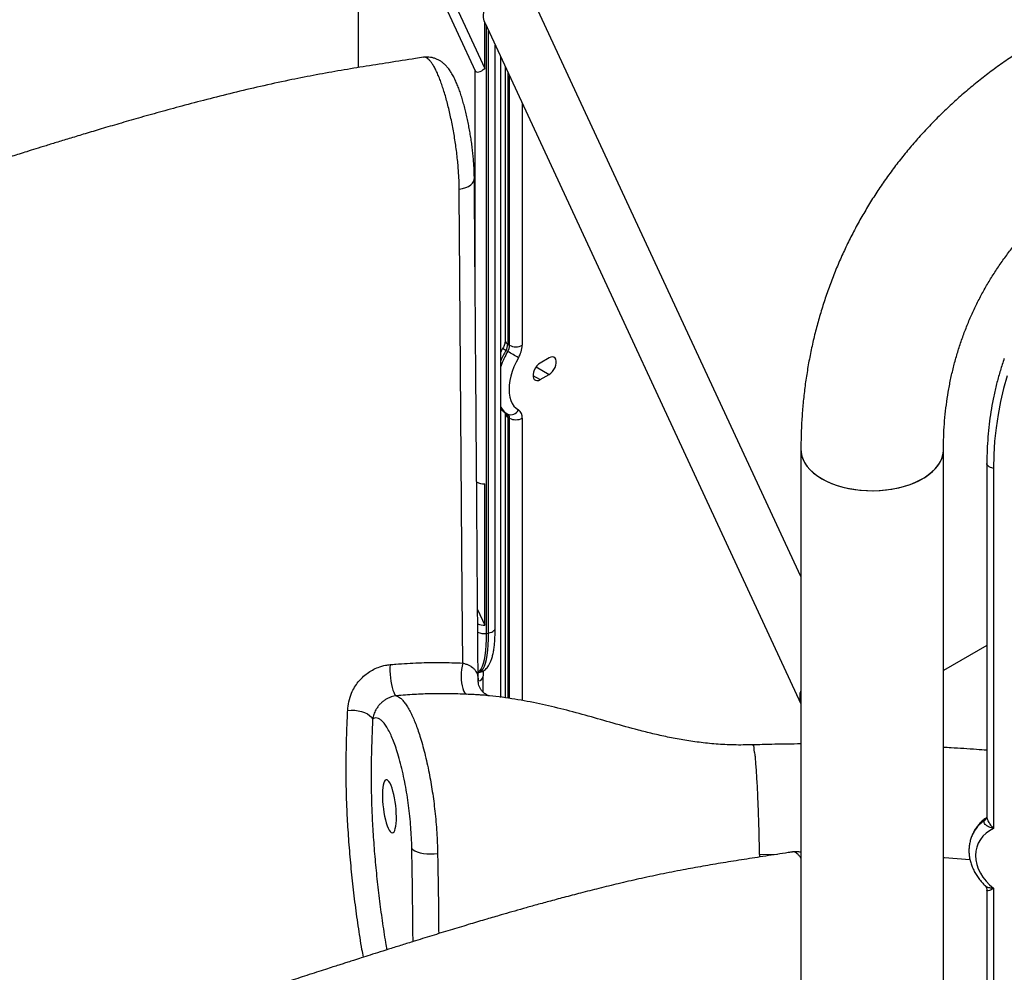
# Model space of a CAD drawing. Units: inches. Extents: x 33 to 1919, y 28 to 1228.
# Drawn here: x 1402 to 1426, y 803 to 827 of the extents above; entities that cross this region are included whole.
import ezdxf

# ---------------------------------------------------------------- set-up
doc = ezdxf.new("R2010")
doc.units = ezdxf.units.IN
doc.header["$LTSCALE"] = 115
doc.header["$MEASUREMENT"] = 0

msp = doc.modelspace()

# ---------------------------------------------------------------- linework, layer by layer
at = {"color": 7, "linetype": 'Continuous', "lineweight": 25}
for p, q in [((1409.9552286, 839.5847638), (1409.9552286, 825.5474552)), ((1412.158163, 827.4835621), (1413.0655473, 825.5286328)), ((1411.9744459, 827.308062), (1412.8281187, 825.4688464)), ((1420.8256263, 813.0468016), (1414.2616716, 827.188633)), ((1413.0655473, 825.5286328), (1413.0655473, 826.6424008)), ((1413.0688925, 826.6350039), (1420.825629, 809.9233699)), ((1413.3185786, 811.7825904), (1413.3185786, 826.0970591)), ((1413.4552323, 810.0797808), (1413.4552323, 825.8026507)), ((1413.5641238, 825.5680436), (1413.5641238, 818.8421045)), ((1413.6285604, 818.7522997), (1413.670986, 818.7278079)), ((1413.6251604, 818.5740287), (1413.5827348, 818.5985204)), ((1414.6441434, 818.4182166), (1414.4231728, 818.2906529)), ((1414.4231728, 817.8823838), (1414.6441434, 818.0099474)), ((1413.5641238, 817.050292), (1413.5641238, 810.0652121)), ((1413.5827348, 817.0613593), (1413.6251604, 817.0368675)), ((1413.670986, 816.9359954), (1413.6285604, 816.9604872)), ((1420.8256293, 816.1648448), (1420.8256293, 785.1539891)), ((1424.3256295, 771.8675043), (1424.3256295, 816.1648446)), ((1425.3918667, 815.8268583), (1425.3918667, 807.1463471)), ((1425.5549272, 815.7041821), (1425.5549272, 806.8559293)), ((1413.0655473, 811.8515752), (1413.0655473, 815.3218728)), ((1412.8869202, 812.2364219), (1413.0655473, 811.8515752)), ((1413.0975657, 811.6509485), (1413.1555209, 811.6599136)), ((1425.3918669, 811.3539578), (1424.3256296, 810.7384322)), ((1413.0274078, 810.2018547), (1413.0274078, 810.5983895)), ((1425.3295815, 807.0532541), (1425.345111, 807.0867108)), ((1425.052609, 806.7422435), (1425.0370794, 806.7087867)), ((1425.0370794, 806.7087867), (1425.0412132, 806.7175505)), ((1420.6194185, 806.280545), (1420.6175104, 806.2801745)), ((1425.3918667, 805.347855), (1425.3918667, 793.4692876)), ((1425.5549272, 805.3929203), (1425.5549272, 793.1788698))]:
    msp.add_line(p, q, dxfattribs=at)
at = {"color": 8, "linetype": 'Continuous', "lineweight": 25}
for p, q in [((1413.0975657, 826.573228), (1413.0975657, 811.6509485)), ((1413.1555209, 811.6599136), (1413.1555209, 826.4483669)), ((1412.8281187, 820.0528867), (1412.8281187, 825.4688464)), ((1413.6285604, 825.4292185), (1413.6285604, 818.7522997)), ((1413.670986, 818.7278079), (1413.670986, 825.3378117)), ((1413.9821144, 824.6674978), (1413.9821144, 818.727807)), ((1414.3222079, 818.1957968), (1414.6441434, 818.0099474)), ((1414.246395, 817.9844354), (1414.4231728, 817.8823838)), ((1413.6285604, 816.9604872), (1413.6285604, 810.0565907)), ((1413.670986, 810.0509143), (1413.670986, 816.9359954)), ((1413.9821144, 816.9359945), (1413.9821144, 809.9996005)), ((1412.8982235, 810.688075), (1412.9172908, 810.6910205)), ((1419.8084648, 806.2174632), (1420.2476201, 806.2287694)), ((1419.8084648, 806.2174632), (1419.8090638, 806.1574503))]:
    msp.add_line(p, q, dxfattribs=at)
at = {"color": 7, "linetype": 'Continuous', "lineweight": 25, "flags": 128}
for points in [[(1413.0688925, 826.6350039), (1413.0466427, 826.6946947), (1413.0320232, 826.7730699), (1413.0320232, 826.8546509), (1413.0466427, 826.9375523), (1413.0755481, 827.0198607), (1413.1180716, 827.0996692), (1413.1732309, 827.1751421), (1413.2397482, 827.2445378), (1413.3160921, 827.3062514), (1413.4005011, 827.3588523), (1413.4910231, 827.4011365), (1413.5855689, 827.4321165)], [(1412.5239429, 810.9215978), (1412.5112391, 812.612813), (1412.4530118, 820.3641173), (1412.44455, 821.4900291), (1412.437843, 822.3835953), (1412.4366168, 822.5570053)], [(1413.8904649, 818.4202475), (1413.8315987, 818.3105356), (1413.7804682, 818.1981346), (1413.737724, 818.0844682), (1413.7039037, 817.9709734), (1413.6794353, 817.8590873), (1413.6646291, 817.750223), (1413.6596744, 817.6457601), (1413.6646291, 817.5470178), (1413.6794353, 817.4552483), (1413.7039037, 817.3716128), (1413.737724, 817.2971661), (1413.7804682, 817.2328512), (1413.8315987, 817.1794841), (1413.8904649, 817.1377377)], [(1414.6441434, 818.0099474), (1414.6864479, 818.0402997), (1414.726295, 818.0807549), (1414.7613681, 818.1289566), (1414.7896281, 818.1821064), (1414.8094321, 818.2371136), (1414.8196303, 818.2907834), (1414.8196303, 818.3399934), (1414.8094321, 818.3818885), (1414.7896281, 818.4140305), (1414.7613681, 818.434552), (1414.726295, 818.4422591), (1414.6864479, 818.436708), (1414.6441434, 818.4182166)], [(1414.4231728, 818.2906529), (1414.3808667, 818.2602997), (1414.3410197, 818.2198444), (1414.3059482, 818.1716437), (1414.2776882, 818.118494), (1414.2578825, 818.0634857), (1414.2476843, 818.009816), (1414.2476843, 817.960606), (1414.2578825, 817.9187108), (1414.2776882, 817.8865698), (1414.3059482, 817.8660483), (1414.3410197, 817.8583402), (1414.3808667, 817.8638914), (1414.4231728, 817.8823838)], [(1425.8929198, 817.9789101), (1425.8035752, 817.6655904), (1425.7277926, 817.3477387), (1425.665662, 817.0257366), (1425.6172612, 816.6999813), (1425.5826448, 816.3708687), (1425.5618582, 816.0388003), (1425.5549272, 815.7041821)], [(1420.8256303, 816.164853), (1420.8280266, 816.1119728), (1420.8432739, 816.0217502), (1420.8724665, 815.9326811), (1420.9153713, 815.8454816), (1420.9716439, 815.7608533), (1421.0408315, 815.6794773), (1421.1223768, 815.602009), (1421.2156253, 815.5290708), (1421.3198179, 815.4612549), (1421.4341252, 815.3991018), (1421.5576244, 815.3431134), (1421.6893192, 815.2937414), (1421.8281478, 815.2513844), (1421.9729971, 815.2163807), (1422.1226951, 815.1890154)], [(1422.1226951, 815.1890154), (1422.2760433, 815.1695048), (1422.4318007, 815.1580098), (1422.5887201, 815.154619), (1422.7455296, 815.1593645), (1422.9009743, 815.1722038), (1423.0537978, 815.1930362), (1423.2027717, 815.2216928), (1423.3466982, 815.2579419), (1423.4844133, 815.3014948), (1423.6148133, 815.3519978), (1423.7368485, 815.4090442), (1423.8495302, 815.4721781), (1423.9519579, 815.5408874), (1424.0433031, 815.6146211), (1424.1228301, 815.6927857), (1424.1899024, 815.7747495), (1424.2439773, 815.8598544), (1424.2846186, 815.9474154), (1424.3115, 816.0367271), (1424.324405, 816.1270705), (1424.3256288, 816.164484)], [(1412.9172908, 810.6910205), (1412.956075, 810.7053739), (1412.9920741, 810.7358003), (1413.0250291, 810.7820791), (1413.0546895, 810.8438759), (1413.080853, 810.9207386), (1413.103321, 811.0121098), (1413.1219262, 811.1173255), (1413.1365474, 811.2356146), (1413.1470583, 811.3661281), (1413.1534036, 811.5079007), (1413.1555209, 811.6599136)], [(1410.7369597, 810.8837716), (1410.7329184, 810.8083735), (1410.7327732, 810.7273203), (1410.7365341, 810.6429783), (1410.7440931, 810.5578145), (1410.7552205, 810.4743211), (1410.7696003, 810.3949367), (1410.7868083, 810.3219839), (1410.8063443, 810.2575918), (1410.827631, 810.2036515), (1410.8500485, 810.1617343), (1410.8729438, 810.133067), (1410.8956409, 810.1184908)], [(1412.5239429, 810.9215978), (1412.5073306, 810.8461291), (1412.4949694, 810.7650244), (1412.4872088, 810.6806506), (1412.4842817, 810.5954626), (1412.4862729, 810.5119368), (1412.4931135, 810.4325166), (1412.5046226, 810.3595003), (1412.5204467, 810.2950249), (1412.5401404, 810.240962), (1412.5631196, 810.1988881), (1412.5887163, 810.1700291), (1412.6161914, 810.1552224)], [(1409.6976508, 809.7590642), (1409.7834055, 809.7648442), (1409.8704985, 809.7622814), (1409.9562856, 809.7514548), (1410.0381608, 809.7326934), (1410.1136335, 809.7065673), (1410.1804147, 809.6738681), (1410.2364683, 809.6355949), (1410.2801036, 809.5929021), (1410.3099806, 809.5470985)], [(1410.6935086, 806.8661578), (1410.7185337, 806.8186269), (1410.7436127, 806.7836124), (1410.768218, 806.7618556), (1410.7918153, 806.753824), (1410.8139134, 806.759686), (1410.8340277, 806.7793208), (1410.8517368, 806.8123085), (1410.8666666, 806.8579426), (1410.8784951, 806.9152514), (1410.8869651, 806.9830191), (1410.8919033, 807.0597966), (1410.8932067, 807.1439437), (1410.890843, 807.2336732), (1410.8848545, 807.3270761), (1410.875388, 807.4221487), (1410.8626237, 807.5168798), (1410.8468543, 807.6092368), (1410.8284017, 807.6972578), (1410.8076635, 807.7790685), (1410.7850776, 807.8529254), (1410.7611311, 807.9172512), (1410.7363366, 807.9706733), (1410.7112202, 808.0120545), (1410.6863096, 808.0405175), (1410.6621449, 808.0554506), (1410.6392362, 808.0565395), (1410.6180732, 808.0437563), (1410.5991113, 808.0173739), (1410.582747, 807.9779605), (1410.5693339, 807.9263487), (1410.5591572, 807.8636423), (1410.5524328, 807.7911788), (1410.5493025, 807.7105022), (1410.5498393, 807.6233272), (1410.5540224, 807.5315199), (1410.5617723, 807.4370287), (1410.5729163, 807.3418732), (1410.5872214, 807.2480801), (1410.6043796, 807.1576483), (1410.6240318, 807.0725027), (1410.6457466, 806.9944637), (1410.6690759, 806.9251864), (1410.6935086, 806.8661578)], [(1410.6935086, 806.8661578), (1410.7185337, 806.8186269), (1410.7436127, 806.7836124), (1410.768218, 806.7618556), (1410.7918153, 806.753824), (1410.8139134, 806.759686), (1410.8340277, 806.7793208), (1410.8517368, 806.8123085), (1410.8666666, 806.8579426), (1410.8784951, 806.9152514), (1410.8869651, 806.9830191), (1410.8919033, 807.0597966), (1410.8932067, 807.1439437), (1410.890843, 807.2336732), (1410.8848545, 807.3270761), (1410.875388, 807.4221487), (1410.8626237, 807.5168798), (1410.8468543, 807.6092368), (1410.8284017, 807.6972578), (1410.8076635, 807.7790685), (1410.7850776, 807.8529254), (1410.7611311, 807.9172512), (1410.7363366, 807.9706733), (1410.7112202, 808.0120545), (1410.6863096, 808.0405175), (1410.6621449, 808.0554506), (1410.6392362, 808.0565395), (1410.6180732, 808.0437563), (1410.5991113, 808.0173739), (1410.582747, 807.9779605), (1410.5693339, 807.9263487), (1410.5591572, 807.8636423), (1410.5524328, 807.7911788), (1410.5493025, 807.7105022), (1410.5498393, 807.6233272), (1410.5540224, 807.5315199), (1410.5617723, 807.4370287), (1410.5729163, 807.3418732), (1410.5872214, 807.2480801), (1410.6043796, 807.1576483), (1410.6240318, 807.0725027), (1410.6457466, 806.9944637), (1410.6690759, 806.9251864), (1410.6935086, 806.8661578)], [(1425.5549272, 806.8559293), (1425.4576626, 806.8033934), (1425.3704626, 806.7401097), (1425.2945289, 806.6669598), (1425.2309164, 806.5849514), (1425.1805016, 806.495223), (1425.1439846, 806.3990142), (1425.1218689, 806.2976619), (1425.1144657, 806.1925568), (1425.1218689, 806.0851672), (1425.1439846, 805.976968), (1425.1805016, 805.8694619), (1425.2309164, 805.7641363), (1425.2945289, 805.6624494), (1425.3704626, 805.5658074), (1425.4576626, 805.4755519), (1425.5549272, 805.3929203)], [(1411.2715219, 806.3655987), (1411.3025405, 806.3346489), (1411.3479911, 806.3065109), (1411.4064242, 806.2820797), (1411.4759773, 806.2621327), (1411.5544161, 806.2473167), (1411.6392441, 806.2380951), (1411.7277408, 806.2347669), (1411.8170764, 806.237442), (1411.9043975, 806.2460307)]]:
    msp.add_lwpolyline(points, dxfattribs=at)
at = {"color": 8, "linetype": 'Continuous', "lineweight": 25, "flags": 128}
for points in [[(1412.4366168, 822.5570053), (1412.5185219, 822.5740565), (1412.5940046, 822.5987455), (1412.6607717, 822.6303233), (1412.7167979, 822.6678315), (1412.7603842, 822.7101243), (1412.7902007, 822.7559245), (1412.8053453, 822.803836), (1412.8072411, 822.8299948)], [(1420.8256293, 816.1648448), (1420.8295917, 816.0968869), (1420.8471753, 816.006806), (1420.8786732, 815.9179987), (1420.9238346, 815.8311785), (1420.9822934, 815.747046), (1421.0535813, 815.666277), (1421.1371246, 815.5895216), (1421.23225, 815.5173986), (1421.3381909, 815.4504886)], [(1421.3381909, 815.4504886), (1421.4540984, 815.3893282), (1421.5790327, 815.3344135), (1421.7119914, 815.286185), (1421.8519024, 815.2450314), (1421.9976401, 815.2112838), (1422.1480334, 815.1852127), (1422.3018688, 815.1670293), (1422.457907, 815.1568805), (1422.6148973, 815.1548449), (1422.7715678, 815.1609432), (1422.9266614, 815.1751239), (1423.0789271, 815.1972743), (1423.2271428, 815.2272136), (1423.3701115, 815.264703), (1423.5066842, 815.3094394), (1423.6357603, 815.3610632), (1423.756304, 815.4191568), (1423.8673388, 815.4832558), (1423.9679706, 815.5528442), (1424.0573954, 815.6273582), (1424.1348896, 815.7062), (1424.1998302, 815.788734), (1424.2516922, 815.8742971), (1424.2900619, 815.9621983), (1424.3146264, 816.0517319), (1424.32519, 816.1421759), (1424.3256295, 816.1648446)], [(1425.5549272, 815.7041821), (1425.5145642, 815.7129518), (1425.4779408, 815.7260988), (1425.4464612, 815.7431196), (1425.421342, 815.7633561), (1425.4035437, 815.7860334), (1425.3937488, 815.810281), (1425.3918667, 815.8268123)], [(1413.0975657, 811.6509485), (1413.0954484, 811.4989357), (1413.0891031, 811.357163), (1413.0785855, 811.2266534), (1413.063971, 811.1083605), (1413.0453658, 811.0031447), (1413.0228977, 810.9117735), (1412.9967343, 810.8349109), (1412.9670739, 810.773114), (1412.9341189, 810.7268352), (1412.8992606, 810.6971024)], [(1413.1555209, 811.6599136), (1413.1958823, 811.6686842), (1413.2325111, 811.6818291), (1413.263986, 811.6988496), (1413.2891032, 811.7190893), (1413.3069053, 811.7417654), (1413.3167002, 811.766011), (1413.3185786, 811.7825904)], [(1412.8976652, 810.6773962), (1412.9055959, 810.6857145), (1412.9172908, 810.6910205)], [(1424.3256296, 806.1447647), (1424.3474796, 806.143393), (1424.9766989, 806.0995457)]]:
    msp.add_lwpolyline(points, dxfattribs=at)
at = {"color": 8, "linetype": 'Continuous', "lineweight": 25}
for centre, radius, start, end in [((1409.1969748, 811.0514607), 8.7288602, 59.83820031, 60.44848714), ((1413.6742248, 818.8530843), 0.1106471, 185.69498481, 245.62524604), ((1415.5411242, 817.4628781), 2.2638402, 149.89115994, 157.13115219), ((1415.560443, 817.4503182), 2.2378659, 149.85865908, 160.17348964), ((1413.8666642, 817.4503813), 0.4788713, 210.77569573, 239.71385964), ((1413.8165918, 817.4649573), 0.4664552, 219.22216114, 239.91069053), ((1413.6742232, 817.0612711), 0.1106458, 185.71362577, 245.62581542), ((1413.039227, 811.9785097), 0.3327157, 242.99067755, 280.09849424), ((1412.8873728, 810.6258729), 0.1427799, 276.16097755, 348.75213323), ((1425.8190249, 806.3411184), 0.8641135, 124.50033465, 154.17473356), ((1425.832326, 806.3765359), 0.8612357, 124.45203837, 154.57012302), ((1425.2371815, 807.1875267), 0.1629935, 304.53389812, 334.35351531), ((1425.2513473, 807.2224276), 0.1649566, 304.63974085, 328.50817621)]:
    msp.add_arc(centre, radius, start, end, dxfattribs=at)
at = {"color": 7, "linetype": 'Continuous', "lineweight": 25}
for centre, radius, start, end in [((1413.3111077, 818.7631817), 0.3176391, 328.77561338, 358.03671702), ((1413.3535333, 818.7386899), 0.3176391, 328.77561338, 358.03671702), ((1413.8265511, 819.0280453), 0.3381464, 242.6095054, 297.39014179), ((1413.3471515, 818.7495842), 0.6353362, 328.7772891, 358.03570683), ((1369.9902664, 742.9890343), 87.2759723, 59.801030335, 60.002343958), ((1413.5185935, 816.9713751), 0.1105046, 354.34552696, 54.51848343), ((1413.7064268, 817.2224555), 0.2026009, 246.3520652, 335.28208078), ((1413.5610191, 816.9468833), 0.1105046, 354.34552696, 54.51848343), ((1413.8265511, 817.2362328), 0.3381464, 242.6095054, 297.39014179), ((1413.7621724, 816.9577668), 0.221017, 354.34665125, 54.51678284), ((1413.0297775, 815.6053852), 0.28576, 233.61913864, 277.19083713), ((1413.0378839, 812.1810182), 0.3306024, 242.82918853, 274.79988612), ((1421.2565245, 810.0898392), 0.4615318, 159.00586691, 200.99413309)]:
    msp.add_arc(centre, radius, start, end, dxfattribs=at)
msp.add_ellipse((1413.0406244, 825.6813568), major_axis=(0.1984018, 0.2314509), ratio=0.4107203328, start_param=2.956573923, end_param=4.3791003135, dxfattribs=at)
for points, knots in [([(1437.5735145, 828.067973), (1437.4925575, 828.0801869), (1437.2622625, 828.1149311), (1436.882502, 828.1640294), (1436.4345716, 828.211988), (1435.987172, 828.2491994), (1435.5406562, 828.275834), (1435.0953502, 828.2917937), (1434.6515829, 828.2970742), (1434.2096853, 828.2916642), (1433.7699841, 828.2755464), (1433.3328158, 828.2487217), (1432.8985012, 828.211205), (1432.467376, 828.1630128), (1432.0397596, 828.1041724), (1431.6159891, 828.0347107), (1431.1963787, 827.9546815), (1430.781262, 827.8641281), (1430.3709502, 827.7631269), (1429.9657689, 827.6517309), (1429.5660269, 827.530046), (1429.1720383, 827.3981446), (1428.784116, 827.2561271), (1428.4025488, 827.1041235), (1428.0276501, 826.9422253), (1427.6596971, 826.7705923), (1427.298979, 826.5893451), (1426.9457823, 826.3986299), (1426.6003621, 826.1986215), (1426.2629955, 825.9894595), (1425.9339296, 825.7713388), (1425.6134123, 825.5444214), (1425.3016767, 825.3089159), (1424.9989555, 825.0649912), (1424.7054605, 824.8128698), (1424.4214082, 824.5527333), (1424.146987, 824.284812), (1423.8823977, 824.0093034), (1423.627812, 823.7264334), (1423.383404, 823.4364189), (1423.1493395, 823.1394791), (1422.925762, 822.8358495), (1422.712824, 822.5257486), (1422.5106639, 822.2094075), (1422.3194132, 821.8870544), (1422.1391875, 821.558927), (1421.9701058, 821.2252604), (1421.8122847, 820.8862783), (1421.6658197, 820.5422386), (1421.5308145, 820.1933758), (1421.4073627, 819.8399419), (1421.2955448, 819.4821775), (1421.1954458, 819.1203283), (1421.1071278, 818.7546477), (1421.0306673, 818.3853831), (1420.9661157, 818.0127904), (1420.9135437, 817.6371279), (1420.872932, 817.2586597), (1420.8445948, 816.8776225), (1420.8283612, 816.5129084), (1420.8264917, 816.2747181), (1420.8256293, 816.1648448)], [0, 0, 0, 0, 0.009431237, 0.0268286403, 0.0442277847, 0.0616263749, 0.079024322, 0.0964210997, 0.1138162858, 0.1312095422, 0.1486000608, 0.1659874474, 0.1833706599, 0.2007492807, 0.2181223185, 0.2354890361, 0.2528481087, 0.2701989211, 0.2875401691, 0.3048708052, 0.3221898011, 0.3394957578, 0.3567876758, 0.3740642463, 0.3913244647, 0.4085671855, 0.4257911324, 0.4429956598, 0.4601796242, 0.4773422519, 0.4944831124, 0.5116013598, 0.5286970267, 0.5457696248, 0.562819618, 0.5798469503, 0.5968522351, 0.6138361645, 0.6307995197, 0.6477435513, 0.664669697, 0.6815793328, 0.698474156, 0.7153562471, 0.7322274593, 0.7490898322, 0.7659459548, 0.7827979039, 0.7996481719, 0.8164980946, 0.8333504012, 0.8502071595, 0.8670708265, 0.883943408, 0.9008270717, 0.9177236947, 0.9346351771, 0.9515630753, 0.9685088046, 0.9854736141, 1, 1, 1, 1]), ([(1411.5578998, 825.7997437), (1411.4914173, 825.7892278), (1411.2077021, 825.7443509), (1410.7131174, 825.6690525), (1410.0795359, 825.5691957), (1409.4607578, 825.4659696), (1408.8517333, 825.356845), (1408.2168196, 825.2304044), (1407.5605619, 825.0864826), (1406.8900019, 824.9277568), (1406.2469006, 824.7661573), (1405.6439651, 824.6073727), (1405.0840903, 824.4543657), (1404.569352, 824.3095056), (1404.0933523, 824.1722651), (1403.6578306, 824.0442086), (1403.2635663, 823.9263962), (1402.9079418, 823.8187374), (1402.5880666, 823.7208575), (1402.301323, 823.6323518), (1402.0481857, 823.55364), (1401.8290131, 823.4850755), (1401.635815, 823.4243777), (1401.4415599, 823.3630934), (1401.2393568, 823.2990618), (1401.0178703, 823.2286474), (1400.7851874, 823.1543941), (1400.529328, 823.0724596), (1400.2222567, 822.9737704), (1399.8615314, 822.8574259), (1399.4560293, 822.7262709), (1399.0449887, 822.593092), (1398.6899718, 822.478051), (1398.3908956, 822.381255), (1398.145953, 822.3020825), (1397.9053372, 822.2244695), (1397.6751228, 822.1504024), (1397.462935, 822.0823381), (1397.2758462, 822.0225179), (1397.1147607, 821.9711604), (1396.9630577, 821.922954), (1396.800085, 821.8713138), (1396.5967002, 821.8066993), (1396.352793, 821.72949), (1396.0780994, 821.6448969), (1395.7141257, 821.5330471), (1395.2699633, 821.3958628), (1394.7523697, 821.2366031), (1394.2473352, 821.0808087), (1393.8218881, 820.9451646), (1393.4678866, 820.8313124), (1393.1887319, 820.7406641), (1392.9042891, 820.6474216), (1392.6191111, 820.5530316), (1392.3459552, 820.4617131), (1392.0976225, 820.3779201), (1391.8820203, 820.3045584), (1391.698496, 820.2416677), (1391.5462722, 820.1891935), (1391.4245384, 820.1470161), (1391.3195745, 820.1105205), (1391.2021531, 820.0695282), (1391.0485068, 820.0156616), (1390.8482526, 819.9449757), (1390.6066433, 819.8590178), (1390.328087, 819.7589778), (1390.0138655, 819.6449187), (1389.6652694, 819.5168694), (1389.2794922, 819.3733376), (1388.8569004, 819.2138314), (1388.3978222, 819.0378974), (1387.9130584, 818.8490466), (1387.404197, 818.6474358), (1386.8727591, 818.4332316), (1386.309834, 818.2022314), (1385.7155388, 817.9537808), (1385.0762582, 817.6813451), (1384.3906885, 817.3832073), (1383.6574431, 817.0574871), (1382.88848, 816.7084433), (1382.0834308, 816.3350029), (1381.2421457, 815.9361751), (1380.3826085, 815.5197973), (1379.5065012, 815.0865126), (1378.6155922, 814.6370775), (1377.694331, 814.1629422), (1376.7431054, 813.664468), (1376.1013803, 813.3200288), (1375.7750139, 813.1448551)], [0, 0, 0, 0, 0.0053771391, 0.0229470269, 0.0399151339, 0.0565109953, 0.0729023397, 0.0891453091, 0.107949885, 0.1262062911, 0.1437486705, 0.1604368828, 0.1755123332, 0.1896095568, 0.2026575019, 0.2145984868, 0.2254023714, 0.2350764912, 0.2438613234, 0.2517385743, 0.2586937289, 0.2647156071, 0.2697959694, 0.2746085081, 0.2807118315, 0.2864472462, 0.2928523348, 0.299878968, 0.3075267853, 0.3181569361, 0.3296127883, 0.3409590136, 0.3520504481, 0.3588887742, 0.3656221418, 0.3722496244, 0.3787307578, 0.3846060174, 0.3897460584, 0.394154555, 0.3978950474, 0.4022419299, 0.4077219637, 0.4152624617, 0.4225686202, 0.4301846801, 0.4452150178, 0.4591018563, 0.4726781512, 0.4866998592, 0.4942541835, 0.501957696, 0.5098141448, 0.5178231824, 0.5256071294, 0.5324855727, 0.5384510543, 0.5435305939, 0.5477527503, 0.5511209745, 0.5536677573, 0.5564969619, 0.5609076725, 0.5664786028, 0.5732049159, 0.5810809097, 0.5897577786, 0.5994921404, 0.6102788799, 0.6221126518, 0.6349894856, 0.6489061647, 0.6629785017, 0.6779738982, 0.6938943283, 0.7107438619, 0.7285290787, 0.7484252714, 0.769400051, 0.7914732631, 0.8146701754, 0.8390137016, 0.8645071434, 0.8895949493, 0.9156977021, 0.9428075428, 0.9709132523, 1, 1, 1, 1]), ([(1412.807261, 822.8299661), (1412.8071923, 822.8366672), (1412.8068431, 822.8707342), (1412.8055265, 822.936093), (1412.8017271, 823.0408489), (1412.7947904, 823.166041), (1412.783565, 823.3114487), (1412.7691015, 823.4593074), (1412.7515514, 823.6088723), (1412.7311724, 823.7579907), (1412.7080455, 823.9059555), (1412.6824034, 824.0523355), (1412.6540742, 824.1981096), (1412.623148, 824.3425265), (1412.5897746, 824.4845611), (1412.5540859, 824.6231798), (1412.5161953, 824.757443), (1412.4761142, 824.886587), (1412.4336812, 825.0101802), (1412.3884356, 825.128166), (1412.3395006, 825.2406348), (1412.2855764, 825.3479144), (1412.2276908, 825.4452987), (1412.1674804, 825.5290319), (1412.107595, 825.5974232), (1412.0473424, 825.6536942), (1411.9841651, 825.7010956), (1411.916825, 825.7404358), (1411.8450031, 825.7712927), (1411.7691394, 825.7929965), (1411.6876104, 825.804275), (1411.6165117, 825.8058126), (1411.5731232, 825.7980854), (1411.5589817, 825.7955669)], [0, 0, 0, 0, 0.0058463253, 0.0297215579, 0.0538271228, 0.0913276644, 0.1285600414, 0.1656308199, 0.2026267323, 0.2396050053, 0.2755425885, 0.3116897974, 0.3482370613, 0.3851866034, 0.4225194883, 0.4602145821, 0.4982612007, 0.5366934417, 0.5756242664, 0.6153128299, 0.6561461268, 0.6982358521, 0.742666053, 0.7818034612, 0.8141247138, 0.8425558864, 0.868582971, 0.8931226084, 0.9167710841, 0.9398887566, 0.9627000121, 0.9878429248, 1, 1, 1, 1]), ([(1424.3256295, 816.1648446), (1424.32591, 816.2167798), (1424.3267667, 816.3754042), (1424.3366936, 816.6388566), (1424.3597677, 816.954132), (1424.394663, 817.2667785), (1424.4412215, 817.5766729), (1424.4994894, 817.8835352), (1424.5694626, 818.1870743), (1424.6511135, 818.4870069), (1424.7444147, 818.7830286), (1424.8493061, 819.0748389), (1424.9657253, 819.362119), (1425.0935688, 819.6445621), (1425.2327243, 819.9218379), (1425.3830355, 820.1936331), (1425.5443409, 820.4596304), (1425.7164465, 820.7195508), (1425.8991686, 820.9731108), (1426.0922881, 821.2200661), (1426.2955836, 821.4601779), (1426.5088378, 821.6932211), (1426.7318054, 821.9189971), (1426.9642618, 822.137313), (1427.2059574, 822.3480015), (1427.4566563, 822.5509006), (1427.7161303, 822.7458395), (1427.9841163, 822.9327073), (1428.2603927, 823.1113365), (1428.544702, 823.2816223), (1428.8368047, 823.4434257), (1429.136453, 823.5966298), (1429.4433921, 823.7411196), (1429.7573674, 823.8767772), (1430.0781107, 824.003507), (1430.4053611, 824.1211907), (1430.7388426, 824.2297326), (1431.0782754, 824.3290316), (1431.423372, 824.4190114), (1431.7738428, 824.4995606), (1432.1293862, 824.5706193), (1432.4896937, 824.6321065), (1432.8544552, 824.6839506), (1433.2233508, 824.7260993), (1433.5960562, 824.7584849), (1433.9722379, 824.7810817), (1434.3515625, 824.7938378), (1434.7336868, 824.7967245), (1435.1182639, 824.7897404), (1435.5049457, 824.7728442), (1435.8933758, 824.7461), (1436.283202, 824.7093002), (1436.6650092, 824.6643716), (1436.9170086, 824.6270845), (1437.0384823, 824.6091107)], [0, 0, 0, 0, 0.009528212, 0.0291017971, 0.0487092146, 0.0683712337, 0.0880866548, 0.1078541219, 0.1276702933, 0.1475313313, 0.1674319995, 0.1873661302, 0.2073260948, 0.227304108, 0.2472912986, 0.2672763786, 0.2872496638, 0.3072030615, 0.3271283504, 0.3470185131, 0.3668679907, 0.3866717205, 0.4064265107, 0.4261292675, 0.4457791032, 0.4653756303, 0.4849191498, 0.504410916, 0.5238527467, 0.5432468783, 0.5625961781, 0.5819032803, 0.6011713022, 0.6204033988, 0.639602576, 0.6587717798, 0.6779140745, 0.6970323791, 0.7161291239, 0.7352071652, 0.7542685462, 0.773315662, 0.7923502934, 0.8113742333, 0.8303894571, 0.8493971461, 0.8683985876, 0.8873950282, 0.9063874602, 0.9253767921, 0.9443636651, 0.963348796, 0.9823326771, 1, 1, 1, 1]), ([(1412.8995037, 810.4917586), (1412.8983942, 810.6684332), (1412.8957371, 811.091551), (1412.8760268, 813.5992363), (1412.8518824, 816.9680389), (1412.8241984, 820.5014122), (1412.81377, 822.0275863), (1412.8088106, 822.5804955), (1412.8085816, 822.7359387), (1412.8070277, 822.817434), (1412.8067574, 822.8316123)], [0, 0, 0, 0, 0.04303686998, 0.10306894432, 0.60942004539, 0.86259566822, 0.96171114204, 0.98095165796, 0.99668603618, 1, 1, 1, 1]), ([(1413.5021016, 818.6448055), (1413.4906025, 818.6249475), (1413.4740753, 818.5964066), (1413.4596252, 818.5669249), (1413.455229, 818.5579557)], [0, 0, 0, 0, 0.6957683053, 1, 1, 1, 1]), ([(1413.5641238, 818.8421045), (1413.5640099, 818.8368574), (1413.5636847, 818.82187), (1413.5593649, 818.7900193), (1413.5483526, 818.7467486), (1413.5309068, 818.7000735), (1413.5139957, 818.6656511), (1413.5037558, 818.6477046), (1413.5021016, 818.6448055)], [0, 0, 0, 0, 0.1104730269, 0.3155472805, 0.5267688409, 0.7449725993, 0.9588022828, 1, 1, 1, 1]), ([(1425.8183188, 818.4046222), (1425.8136238, 818.3917452), (1425.7738996, 818.2827921), (1425.7101869, 818.0734594), (1425.6280806, 817.7767108), (1425.5588883, 817.4756628), (1425.5012308, 817.1712031), (1425.4555802, 816.8634752), (1425.4218309, 816.5528514), (1425.4001992, 816.2396155), (1425.392481, 815.9971417), (1425.3919834, 815.8592015), (1425.3918667, 815.8268583)], [0, 0, 0, 0, 0.01586941613, 0.1342722601, 0.25268949152, 0.37112165987, 0.48957661475, 0.60805629131, 0.72656517021, 0.84510632075, 0.96368167356, 1, 1, 1, 1]), ([(1413.4552273, 817.1619128), (1413.4666941, 817.1499262), (1413.4983865, 817.1167973), (1413.5430053, 817.0849368), (1413.5756301, 817.0655838), (1413.5832409, 817.0610691)], [0, 0, 0, 0, 0.3029837824, 0.8373989686, 1, 1, 1, 1]), ([(1413.562199, 817.073499), (1413.5629088, 817.0694099), (1413.5639352, 817.0634964), (1413.5640794, 817.0534053), (1413.5641238, 817.050292)], [0, 0, 0, 0, 0.6914792386, 1, 1, 1, 1]), ([(1412.9176343, 810.6910751), (1412.9373275, 810.6953139), (1412.9771055, 810.7038757), (1413.0312949, 810.7305169), (1413.0793913, 810.7650116), (1413.1214017, 810.8071652), (1413.1587818, 810.8573195), (1413.1928127, 810.9179906), (1413.2239469, 810.9922611), (1413.2512975, 811.0811998), (1413.2738543, 811.1826774), (1413.2913129, 811.2926986), (1413.3041527, 811.4091418), (1413.3127979, 811.5320999), (1413.3177449, 811.6562011), (1413.3183128, 811.7422893), (1413.3185786, 811.7825904)], [0, 0, 0, 0, 0.0494584292, 0.0999006459, 0.151100705, 0.205095171, 0.2643575227, 0.3319232243, 0.4106307189, 0.4993612636, 0.5898933408, 0.677450715, 0.7624536914, 0.8457037045, 0.9277681415, 1, 1, 1, 1]), ([(1409.6976508, 809.7590642), (1409.704153, 809.8303542), (1409.7171475, 809.9728257), (1409.7792394, 810.1644044), (1409.8620189, 810.3268167), (1409.9520122, 810.4562522), (1410.0580842, 810.5717252), (1410.1754144, 810.6706274), (1410.3051961, 810.7534707), (1410.4552605, 810.8235666), (1410.6018608, 810.8675207), (1410.7001231, 810.8793406), (1410.7369597, 810.8837716)], [0, 0, 0, 0, 0.1431530609, 0.2860880058, 0.3830819526, 0.4800190686, 0.5684148229, 0.6567701449, 0.7425331592, 0.8282721131, 0.9356225782, 1, 1, 1, 1]), ([(1410.7369597, 810.8837716), (1410.7838255, 810.887709), (1411.0182009, 810.9073997), (1411.4346094, 810.9308087), (1411.9844787, 810.9414173), (1412.3439792, 810.9282095), (1412.5239429, 810.9215978)], [0, 0, 0, 0, 0.0779816099, 0.3899849433, 0.6946302841, 1, 1, 1, 1]), ([(1413.0274078, 810.5983895), (1413.0274861, 810.6100873), (1413.0277063, 810.642986), (1413.0300208, 810.6890335), (1413.033147, 810.7229183), (1413.035072, 810.7344607), (1413.0352282, 810.7353968)], [0, 0, 0, 0, 0.2120243734, 0.5962985152, 0.9672574366, 1, 1, 1, 1]), ([(1413.1626643, 810.1163539), (1413.1623081, 810.1164299), (1413.1615318, 810.1165955), (1413.1480636, 810.1208834), (1413.1252382, 810.1304753), (1413.0923966, 810.1481573), (1413.0511757, 810.1770871), (1413.0055446, 810.2204568), (1412.9642018, 810.2745876), (1412.9311048, 810.3370434), (1412.9100803, 810.4014259), (1412.9007799, 810.4555123), (1412.9005977, 810.4831093), (1412.9005275, 810.4937544)], [0, 0, 0, 0, 0.0662685454, 0.1444393595, 0.2225212672, 0.303300962, 0.3991414152, 0.5025866265, 0.6078623048, 0.7223617494, 0.832434967, 0.9353645817, 1, 1, 1, 1]), ([(1412.6161914, 810.1552224), (1412.4750076, 810.1607313), (1412.1924064, 810.1717583), (1411.7633239, 810.1685706), (1411.3309933, 810.1525741), (1411.0408277, 810.1298573), (1410.8956409, 810.1184908)], [0, 0, 0, 0, 0.2490184497, 0.4984489917, 0.7490446648, 1, 1, 1, 1]), ([(1410.8956409, 810.1184908), (1410.8520909, 810.111768), (1410.8021351, 810.1040563), (1410.7294171, 810.0782716), (1410.6748319, 810.0542263), (1410.6061548, 810.0133063), (1410.5427784, 809.9646165), (1410.4835951, 809.907016), (1410.4316073, 809.8426066), (1410.3792536, 809.7583993), (1410.3355582, 809.6584991), (1410.3185598, 809.5844644), (1410.3099806, 809.5470985)], [0, 0, 0, 0, 0.1255956635, 0.1440696613, 0.2178738599, 0.2943120573, 0.376535341, 0.460951182, 0.5605318658, 0.6620345261, 0.8294263284, 1, 1, 1, 1]), ([(1410.8956409, 810.1184908), (1410.927702, 810.102775), (1410.9797869, 810.0772439), (1411.0545802, 810.0020313), (1411.1180526, 809.9214222), (1411.1825417, 809.8205107), (1411.2448845, 809.7047794), (1411.3043257, 809.5776968), (1411.3608214, 809.4416097), (1411.4165862, 809.2912481), (1411.4738939, 809.1193496), (1411.5318485, 808.9249967), (1411.5899367, 808.7060885), (1411.6450859, 808.4719525), (1411.6944724, 808.2345304), (1411.7378638, 807.9984554), (1411.775696, 807.7653013), (1411.8094929, 807.5258975), (1411.8393774, 807.2773069), (1411.864588, 807.0222027), (1411.8844302, 806.7612813), (1411.8985714, 806.5004089), (1411.9024496, 806.3310783), (1411.9043975, 806.2460307)], [0, 0, 0, 0, 0.0715222147, 0.116191641, 0.1611752558, 0.2071392935, 0.253443395, 0.294358679, 0.3355127003, 0.377409962, 0.4195635767, 0.4680203151, 0.5168736516, 0.5669911644, 0.6175462383, 0.6621399421, 0.707042348, 0.7529181668, 0.7991303559, 0.8482596831, 0.8978042823, 0.9486714197, 1, 1, 1, 1]), ([(1413.1437505, 810.1198493), (1413.1363219, 810.1210138), (1413.1207415, 810.123456), (1413.1000926, 810.1251124), (1413.089289, 810.125979)], [0, 0, 0, 0, 0.4767909135, 1, 1, 1, 1]), ([(1419.6357557, 808.9119299), (1419.4846101, 808.9097227), (1419.1853135, 808.905352), (1418.7473235, 808.9290081), (1418.3287947, 808.971309), (1417.9319573, 809.0304886), (1417.5532336, 809.1025516), (1417.189327, 809.1844924), (1416.7419785, 809.297443), (1416.2146562, 809.4450013), (1415.6059135, 809.6203787), (1415.0063107, 809.7829238), (1414.406821, 809.9253568), (1413.7999676, 810.0367693), (1413.3779032, 810.1016617), (1413.1559642, 810.1184538), (1413.1437239, 810.1193799)], [0, 0, 0, 0, 0.0660093543, 0.1307109223, 0.1922592842, 0.2513340381, 0.3084974549, 0.3642056897, 0.4188217344, 0.5170221005, 0.6137816026, 0.7100012118, 0.8038808899, 0.8985037391, 0.9944023388, 1, 1, 1, 1]), ([(1411.2715219, 806.3655987), (1411.2709791, 806.3925603), (1411.2687834, 806.5016282), (1411.2603234, 806.699078), (1411.242098, 806.9595027), (1411.2164404, 807.2234036), (1411.1835347, 807.4872863), (1411.1440101, 807.7478472), (1411.0970056, 808.0095749), (1411.0422153, 808.2679088), (1410.9801489, 808.5180757), (1410.916794, 808.7368692), (1410.8537816, 808.9239372), (1410.7924553, 809.082077), (1410.7276762, 809.2252266), (1410.6599776, 809.3488239), (1410.5902005, 809.4494568), (1410.5212371, 809.5222295), (1410.45401, 809.565294), (1410.3893816, 809.5788592), (1410.3418051, 809.5673944), (1410.3161799, 809.5510521), (1410.3099806, 809.5470985)], [0, 0, 0, 0, 0.0175764742, 0.0711021052, 0.124798808, 0.1783246352, 0.2318457849, 0.2855376988, 0.3390590414, 0.397401452, 0.4559637866, 0.5143054939, 0.5632772045, 0.6123785912, 0.661351587, 0.7149469874, 0.7687139747, 0.8223102424, 0.8757941671, 0.9294480614, 0.9829319156, 1, 1, 1, 1]), ([(1420.8256292, 808.9342653), (1420.796604, 808.9341582), (1420.5576796, 808.9332759), (1420.1609319, 808.9259508), (1419.7935186, 808.9156589), (1419.6357689, 808.91124)], [0, 0, 0, 0, 0.07313876868, 0.60205016071, 1, 1, 1, 1]), ([(1419.6797693, 808.8313981), (1419.6769632, 808.8466149), (1419.671351, 808.877049), (1419.6660592, 808.8923941), (1419.6634133, 808.9000668)], [0, 0, 0, 0, 0.4999930126, 1, 1, 1, 1]), ([(1419.6797062, 808.8314058), (1419.6795878, 808.8313972), (1419.6793433, 808.8313795), (1419.6788459, 808.8313135), (1419.6778994, 808.831065), (1419.6711865, 808.827337), (1419.6713783, 808.8097206), (1419.6688684, 808.7813529), (1419.6764504, 808.7476498), (1419.6836342, 808.7253666), (1419.6886151, 808.713513), (1419.6929708, 808.7076254), (1419.6950899, 808.7061983), (1419.6960764, 808.7059043), (1419.6965665, 808.7058332), (1419.6968026, 808.705834), (1419.6969167, 808.7058344)], [0, 0, 0, 0, 0.0010521739, 0.0021723014, 0.0047047628, 0.0116960712, 0.1250847956, 0.499747528, 0.7497944993, 0.8748878304, 0.9651743318, 0.9887139164, 0.9955346728, 0.9979392885, 0.999003311, 1, 1, 1, 1]), ([(1419.8084648, 806.2174632), (1419.8075762, 806.2918346), (1419.8057991, 806.4405769), (1419.8011375, 806.6768025), (1419.7951304, 806.9177618), (1419.7876803, 807.1606973), (1419.7790146, 807.4013002), (1419.7691966, 807.6356886), (1419.7584451, 807.8600123), (1419.746903, 808.0705288), (1419.7347788, 808.2639689), (1419.7222587, 808.4364722), (1419.7095449, 808.5877236), (1419.7011261, 808.6664643), (1419.6969167, 808.7058344)], [0, 0, 0, 0, 0.0833336515, 0.1666667475, 0.2499999569, 0.3333336198, 0.4166658914, 0.5000007416, 0.5833331993, 0.666666809, 0.7500000176, 0.8333336324, 0.9166672437, 1, 1, 1, 1]), ([(1425.3918653, 808.7786909), (1425.3070853, 808.7853989), (1425.0142103, 808.8085718), (1424.658666, 808.8322078), (1424.3875961, 808.8466356), (1424.3256313, 808.8499337)], [0, 0, 0, 0, 0.23912627363, 0.82606918948, 1, 1, 1, 1]), ([(1425.3772741, 807.121344), (1425.351219, 807.1027257), (1425.2949455, 807.0625141), (1425.2190167, 806.9899842), (1425.1489959, 806.9069669), (1425.0938321, 806.8256153), (1425.0671234, 806.7698415), (1425.0558445, 806.7462884)], [0, 0, 0, 0, 0.1889623641, 0.4081188297, 0.6257090582, 0.8419383653, 1, 1, 1, 1]), ([(1425.5549272, 806.8559293), (1425.5546185, 806.8560065), (1425.5187474, 806.8649776), (1425.4518675, 806.8874649), (1425.3860944, 806.9267051), (1425.3448871, 806.9663937), (1425.3220737, 807.0041014), (1425.3223148, 807.0365364), (1425.3288698, 807.0516169), (1425.3295815, 807.0532541)], [0, 0, 0, 0, 0.0023708844, 0.275519722, 0.5277680932, 0.6184569608, 0.8019578509, 0.9785000733, 1, 1, 1, 1]), ([(1425.3916882, 807.1465314), (1425.3917259, 807.1441345), (1425.3918241, 807.1378944), (1425.3869921, 807.1251407), (1425.3840162, 807.117286)], [0, 0, 0, 0, 0.3841235693, 1, 1, 1, 1]), ([(1425.0428468, 806.7178383), (1425.037623, 806.7078053), (1425.0160238, 806.6663211), (1424.9895642, 806.5880786), (1424.9641126, 806.4843997), (1424.9513968, 806.377443), (1424.9505002, 806.2685939), (1424.9616876, 806.1586402), (1424.984847, 806.0485446), (1425.0198267, 805.9392756), (1425.0663847, 805.8318558), (1425.1240503, 805.7272528), (1425.1925772, 805.6267061), (1425.2665235, 805.5349933), (1425.321643, 805.4801726), (1425.3470994, 805.4548541)], [0, 0, 0, 0, 0.0257141028, 0.106321967, 0.1868706188, 0.2675323024, 0.3484783768, 0.4298488821, 0.5117154774, 0.5941106631, 0.6770034848, 0.7603317492, 0.8440133562, 0.9279591108, 1, 1, 1, 1]), ([(1420.6171605, 806.2823599), (1420.5834116, 806.2770227), (1420.3644577, 806.2423966), (1419.9680949, 806.1824061), (1419.4345706, 806.0998289), (1418.9204234, 806.0175664), (1418.4219539, 805.9329796), (1417.9094427, 805.84048), (1417.385484, 805.7364527), (1416.8547992, 805.6215676), (1416.3507384, 805.5051482), (1415.8741837, 805.3892556), (1415.4288221, 805.2763356), (1415.0178406, 805.1685724), (1414.6468817, 805.0685878), (1414.3153481, 804.9772751), (1414.01443, 804.8928895), (1413.7344594, 804.8131983), (1413.4344225, 804.7266537), (1413.0956858, 804.6275849), (1412.6961602, 804.5088993), (1412.2653063, 804.3783865), (1411.8160082, 804.2405258), (1411.4154832, 804.1163824), (1411.065584, 804.007218), (1410.7757003, 803.9162871), (1410.5034886, 803.8303495), (1410.2579456, 803.7524536), (1410.0406407, 803.6832256), (1409.8588819, 803.6251488), (1409.7102338, 803.5775467), (1409.588716, 803.5385715), (1409.4659026, 803.4991444), (1409.321353, 803.4526866), (1409.1395184, 803.3941919), (1408.9265774, 803.3255906), (1408.6993485, 803.2523529), (1408.4732463, 803.1794346), (1408.2288024, 803.1006317), (1407.9665688, 803.0161492), (1407.6749664, 802.9223663), (1407.3696996, 802.8244276), (1407.0376265, 802.7182861), (1406.7242326, 802.6186441), (1406.4500512, 802.5319811), (1406.2355036, 802.4645298), (1406.0496466, 802.4063781), (1405.8713122, 802.3508371), (1405.6815245, 802.2920234), (1405.4726496, 802.2277146), (1405.2655837, 802.164389), (1405.0729129, 802.1058692), (1404.8933098, 802.0518269), (1404.711852, 801.9971926), (1404.5111409, 801.9367098), (1404.2904501, 801.8700422), (1404.0609933, 801.8006351), (1403.8331837, 801.7317567), (1403.6120402, 801.6648691), (1403.4039967, 801.6023799), (1403.2184241, 801.5448847), (1403.0554073, 801.4939846), (1402.8975096, 801.4443987), (1402.699665, 801.3819024), (1402.4513645, 801.3027967), (1402.1566451, 801.2078787), (1401.8465056, 801.1068006), (1401.5727704, 801.0164839), (1401.3532095, 800.9432951), (1401.205061, 800.8935866), (1401.0971032, 800.8571691), (1401.018886, 800.8307008), (1400.9544849, 800.8088429), (1400.8509549, 800.7736274), (1400.6916126, 800.7191549), (1400.4640574, 800.6407221), (1400.1942078, 800.5467898), (1399.8820249, 800.4368574), (1399.5287779, 800.3108463), (1399.1343499, 800.168096), (1398.698609, 800.0078585), (1398.2215342, 799.8294043), (1397.7035465, 799.6320283), (1397.1665025, 799.4233753), (1396.6133298, 799.2042606), (1396.0468462, 798.9755673), (1395.4485501, 798.7292658), (1394.8185462, 798.4646806), (1394.1611128, 798.1828838), (1393.4765285, 797.8834456), (1392.7649956, 797.5658419), (1392.0223988, 797.2276241), (1391.2427645, 796.8653592), (1390.4254704, 796.4779769), (1389.5702395, 796.0644094), (1388.6826361, 795.626535), (1387.76323, 795.1639072), (1386.8128073, 794.6759698), (1385.8317939, 794.1630545), (1385.1701463, 793.8085143), (1384.8336957, 793.6282292)], [0, 0, 0, 0, 0.0027287419, 0.0177033809, 0.0320308239, 0.0458565224, 0.0592838911, 0.0723797775, 0.0873913578, 0.1018253984, 0.1155569179, 0.1284785171, 0.1407343331, 0.151970537, 0.1621194843, 0.1711262547, 0.1791472961, 0.1867923637, 0.1940958967, 0.2037672654, 0.2146262608, 0.2267832452, 0.2390831705, 0.2515219906, 0.2597414748, 0.2679262541, 0.275459154, 0.2822201837, 0.2882024109, 0.2934006903, 0.297222056, 0.3004659259, 0.3034209979, 0.3073424526, 0.3123766884, 0.3184042375, 0.3248907474, 0.3311028168, 0.3370381398, 0.3450353179, 0.3527123468, 0.3610649216, 0.3701908876, 0.3800791013, 0.3868924932, 0.3927825391, 0.3977546967, 0.4022053579, 0.4074842085, 0.4134083712, 0.4194320305, 0.4246940925, 0.4293512612, 0.4341041104, 0.4395967525, 0.44581516, 0.4522206142, 0.4584254583, 0.4644988691, 0.4703528435, 0.4754638739, 0.4797611669, 0.4837872535, 0.4885046089, 0.4961052803, 0.5043175152, 0.5128917839, 0.521792054, 0.5270107246, 0.5311087247, 0.5340905847, 0.5359770524, 0.5376074377, 0.5394436339, 0.5445841197, 0.5508609736, 0.5583849391, 0.5670660683, 0.5768975292, 0.5878820604, 0.6000481421, 0.6133927947, 0.6279104322, 0.6435973722, 0.658644671, 0.6746297133, 0.6915553011, 0.7094261384, 0.7282497767, 0.7476751501, 0.768043092, 0.7893704617, 0.8116779028, 0.8354717936, 0.860311227, 0.8861936498, 0.9131136628, 0.9410630837, 0.970030338, 1, 1, 1, 1]), ([(1420.8256304, 806.2732305), (1420.8076943, 806.276855), (1420.7641913, 806.2856459), (1420.6942647, 806.288473), (1420.6436392, 806.281832), (1420.6195881, 806.278677)], [0, 0, 0, 0, 0.26914083023, 0.65278453043, 1, 1, 1, 1]), ([(1425.3459047, 805.4540954), (1425.3520976, 805.4477896), (1425.3677584, 805.4318433), (1425.3846019, 805.3972443), (1425.3921554, 805.3639773), (1425.3913799, 805.3509114), (1425.3912054, 805.3479714)], [0, 0, 0, 0, 0.2384554406, 0.6030137312, 0.9106699545, 1, 1, 1, 1])]:
    msp.add_open_spline(points, degree=3, knots=knots, dxfattribs=at)
at = {"color": 8, "linetype": 'Continuous', "lineweight": 25}
for points, knots in [([(1412.4366168, 822.5570053), (1412.436482, 822.5699983), (1412.435839, 822.6319598), (1412.4326699, 822.7473468), (1412.4248353, 822.9063058), (1412.4132293, 823.0711751), (1412.3978909, 823.2415647), (1412.3787072, 823.417291), (1412.3560047, 823.5946484), (1412.3300801, 823.7718713), (1412.3011948, 823.9477215), (1412.2689862, 824.1238997), (1412.234178, 824.296218), (1412.1970794, 824.4634718), (1412.1578934, 824.6249796), (1412.1163139, 824.7818365), (1412.0731396, 824.930482), (1412.0289637, 825.0693494), (1411.9839031, 825.1983071), (1411.9375956, 825.3181169), (1411.8887783, 825.4311059), (1411.8379651, 825.5342406), (1411.7881145, 825.6202541), (1411.7411587, 825.6876081), (1411.6971344, 825.738297), (1411.6538853, 825.7752405), (1411.6125693, 825.7961698), (1411.5805427, 825.8036002), (1411.5633715, 825.798929), (1411.5582508, 825.7975359)], [0, 0, 0, 0, 0.0100677544, 0.0480116358, 0.0862176012, 0.1241480026, 0.162341603, 0.2013647371, 0.2406755842, 0.2786008908, 0.3170650595, 0.355805777, 0.3951108174, 0.4330372463, 0.4712289056, 0.5102486729, 0.5495578119, 0.5874864929, 0.6256772531, 0.6646994237, 0.7040090832, 0.7475251443, 0.7914414004, 0.8293833622, 0.867587995, 0.9066253988, 0.945947812, 0.9838806421, 1, 1, 1, 1]), ([(1412.5239429, 810.9215978), (1412.5506935, 810.9140054), (1412.6052568, 810.8985192), (1412.6743514, 810.8688542), (1412.7346868, 810.8348906), (1412.7879114, 810.7938217), (1412.8314992, 810.7458439), (1412.8702763, 810.6795376), (1412.8956196, 810.5969116), (1412.8982407, 810.526208), (1412.8995178, 810.491759)], [0, 0, 0, 0, 0.08720966604, 0.17788169677, 0.27599972936, 0.37602723668, 0.49763303415, 0.62083565099, 0.81525968427, 1, 1, 1, 1]), ([(1413.089289, 810.125979), (1413.0664501, 810.1281768), (1413.0100866, 810.1336005), (1412.9014147, 810.1403404), (1412.7671966, 810.147692), (1412.6669273, 810.1526923), (1412.6161914, 810.1552224)], [0, 0, 0, 0, 0.1833582152, 0.4525058322, 0.7229698331, 1, 1, 1, 1]), ([(1410.0826323, 803.6965644), (1410.0710026, 803.7605948), (1410.0248764, 804.0145535), (1409.9550217, 804.4697725), (1409.8739946, 805.057418), (1409.8058514, 805.6488522), (1409.7496874, 806.2393327), (1409.7062532, 806.8240886), (1409.6776619, 807.3578145), (1409.6626321, 807.8381823), (1409.6580061, 808.2670999), (1409.661014, 808.6847436), (1409.6704177, 809.0911836), (1409.6822125, 809.4027885), (1409.6918647, 809.6240918), (1409.6957741, 809.715288), (1409.6976508, 809.7590642)], [0, 0, 0, 0, 0.0311826507, 0.1236772483, 0.215842777, 0.3080790316, 0.4006478825, 0.4932145002, 0.5854495316, 0.6579791253, 0.7306790344, 0.8035505317, 0.8764600057, 0.949165525, 0.975598308, 1, 1, 1, 1]), ([(1410.3099806, 809.5470985), (1410.3060068, 809.4560518), (1410.2966966, 809.2427393), (1410.2836125, 808.9034919), (1410.2745571, 808.5221587), (1410.2713202, 808.1304546), (1410.2752208, 807.7280448), (1410.2888128, 807.278982), (1410.3149534, 806.7816446), (1410.3545913, 806.2383869), (1410.405872, 805.689788), (1410.4681015, 805.1402341), (1410.5420617, 804.5941302), (1410.6055919, 804.1722183), (1410.6474343, 803.9373301), (1410.6578273, 803.8789876)], [0, 0, 0, 0, 0.0543330805, 0.1272964255, 0.2004663944, 0.2735917542, 0.346537952, 0.4193126068, 0.5108853732, 0.6027873898, 0.6946910728, 0.786265078, 0.8777918332, 0.9696454367, 1, 1, 1, 1]), ([(1419.6357689, 808.9106653), (1419.6355975, 808.9109131), (1419.6347805, 808.9120936), (1419.6404208, 808.9088592), (1419.6480721, 808.9047615), (1419.6537247, 808.9019012), (1419.6587603, 808.9004547), (1419.6612576, 808.9001104), (1419.662415, 808.9000609), (1419.6629971, 808.900057), (1419.6632765, 808.9000636), (1419.6634133, 808.9000668)], [0, 0, 0, 0, 0.1172153288, 0.5584427437, 0.7791695788, 0.9378146597, 0.9794158505, 0.9916825902, 0.9961370552, 0.9981090394, 1, 1, 1, 1]), ([(1425.345111, 807.0867108), (1425.3458974, 807.0883326), (1425.3523094, 807.1015557), (1425.3660486, 807.112055), (1425.3781027, 807.1212667)], [0, 0, 0, 0, 0.122642921, 1, 1, 1, 1]), ([(1425.3938175, 807.1462663), (1425.3930478, 807.1422964), (1425.3920575, 807.1371883), (1425.3954079, 807.1108239), (1425.4051734, 807.0763598), (1425.4350656, 807.0123868), (1425.4720697, 806.9550195), (1425.5173388, 806.8977365), (1425.5420038, 806.8697761), (1425.5547165, 806.856155), (1425.5549272, 806.8559293)], [0, 0, 0, 0, 0.0495816142, 0.0637977602, 0.2768790855, 0.3834826748, 0.680788696, 0.8376076956, 0.9973085481, 1, 1, 1, 1]), ([(1411.3014072, 804.0807127), (1411.2998133, 804.298385), (1411.2950254, 804.9522701), (1411.2833419, 805.7165444), (1411.2733961, 806.2626863), (1411.2715219, 806.3655987)], [0, 0, 0, 0, 0.2882434351, 0.8658799284, 1, 1, 1, 1]), ([(1420.8256308, 806.131756), (1420.8183165, 806.1427213), (1420.7955863, 806.1767971), (1420.7590184, 806.217791), (1420.7161115, 806.2558384), (1420.6750836, 806.2776887), (1420.6426521, 806.28635), (1420.6248216, 806.281895), (1420.6194185, 806.280545)], [0, 0, 0, 0, 0.0981306588, 0.30495195783, 0.50449745937, 0.70543501024, 0.91073915668, 1, 1, 1, 1]), ([(1411.9043975, 806.2460307), (1411.9062532, 806.1423499), (1411.9160979, 805.59231), (1411.9262978, 804.9334003), (1411.930084, 804.3846683), (1411.9308372, 804.2755112)], [0, 0, 0, 0, 0.1568825417, 0.8322818973, 1, 1, 1, 1]), ([(1425.3479053, 805.4556069), (1425.3494587, 805.4533069), (1425.3550146, 805.4450807), (1425.3876965, 805.4265042), (1425.4511827, 805.4030695), (1425.5187486, 805.3950834), (1425.5546185, 805.3929388), (1425.5549272, 805.3929203)], [0, 0, 0, 0, 0.0538458439, 0.1925857715, 0.5784939515, 0.9963728656, 1, 1, 1, 1]), ([(1425.5549272, 805.3929203), (1425.5547165, 805.3927603), (1425.5420038, 805.3831041), (1425.5173388, 805.3655859), (1425.4720706, 805.3389541), (1425.4350651, 805.3251215), (1425.4051733, 805.3243195), (1425.3954087, 805.331387), (1425.3920597, 805.3412643), (1425.3930459, 805.3449099), (1425.3938115, 805.3477401)], [0, 0, 0, 0, 0.0026920684, 0.1624294977, 0.3192844141, 0.6166502277, 0.7232782328, 0.936408361, 0.9506316031, 1, 1, 1, 1])]:
    msp.add_open_spline(points, degree=3, knots=knots, dxfattribs=at)

doc.saveas('drawing.dxf')
